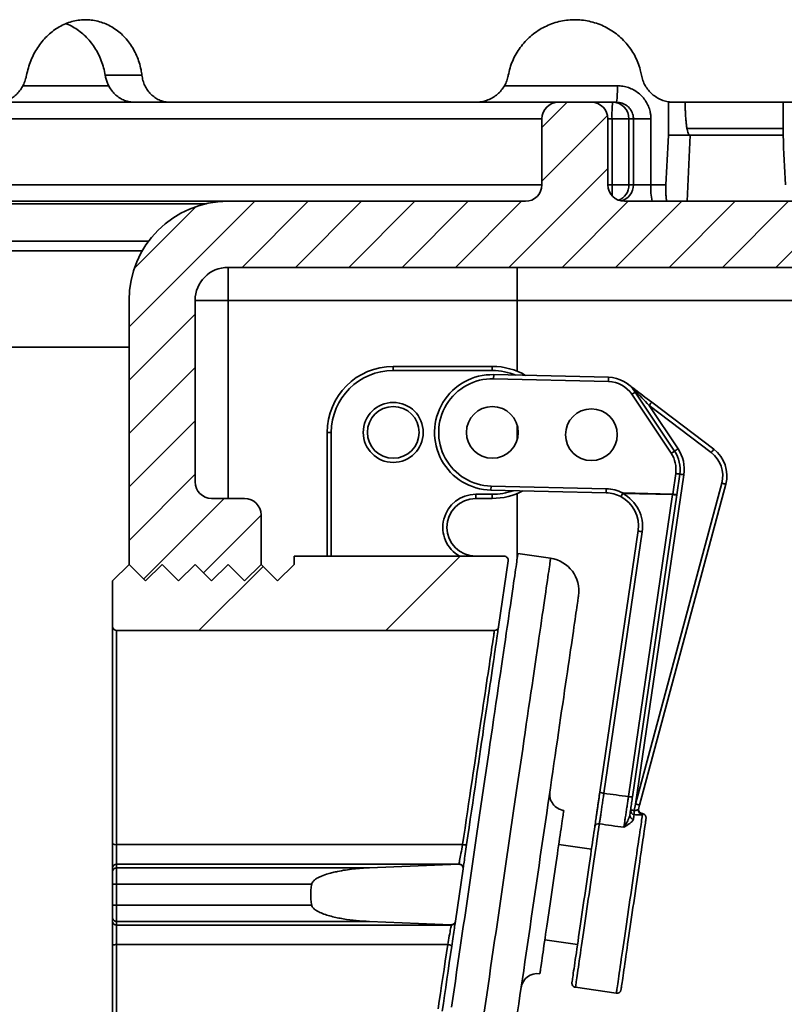
# Model space of a CAD drawing. Units: inches. Extents: x 0.2 to 8.4, y 0.1 to 10.9.
# Drawn here: x 3.5 to 4.2, y 6.3 to 7.2 of the extents above; entities that cross this region are included whole.
import ezdxf

# ---------------------------------------------------------------- set-up
doc = ezdxf.new("R2010")
doc.units = ezdxf.units.IN
doc.header["$MEASUREMENT"] = 0

# ---------------------------------------------------------------- blocks, each defined once
blk = doc.blocks.new('SW_HATCH_0')
at = {"color": 0, "linetype": 'Continuous', "lineweight": 18}
for p, q in [((-1.00001, 0.14146), (-1.02404, 0.11743)), ((-0.96188, 0.12908), (-1.02404, 0.06692)), ((-0.96154, 0.07892), (-1.05524, -0.01479)), ((-1.29579, 0.04771), (-1.41467, -0.07116)), ((-1.24528, 0.04771), (-1.30778, -0.01479)), ((-1.19477, 0.04771), (-1.25727, -0.01479)), ((-1.14427, 0.04771), (-1.20677, -0.01479)), ((-1.09376, 0.04771), (-1.15626, -0.01479)), ((-1.04325, 0.04771), (-1.10575, -0.01479)), ((-0.94224, 0.04771), (-1.00474, -0.01479)), ((-0.89173, 0.04771), (-0.95423, -0.01479)), ((-0.84122, 0.04771), (-0.90372, -0.01479)), ((-0.79071, 0.04771), (-0.85321, -0.01479)), ((-0.74021, 0.04771), (-0.80271, -0.01479)), ((-1.35139, 0.04262), (-1.40958, -0.01556)), ((-1.35217, -0.05917), (-1.41467, -0.12167)), ((-1.35217, -0.10968), (-1.41467, -0.17218)), ((-1.35217, -0.16019), (-1.41467, -0.22269)), ((-1.35217, -0.21069), (-1.41467, -0.27319)), ((-1.3245, -0.23354), (-1.40083, -0.30987)), ((-1.28967, -0.24921), (-1.34433, -0.30387)), ((-1.1014, -0.28822), (-1.17171, -0.35854)), ((-1.28783, -0.29788), (-1.34849, -0.35854))]:
    blk.add_line(p, q, dxfattribs=at)

msp = doc.modelspace()

# ---------------------------------------------------------------- linework, layer by layer
at = {"color": 7, "linetype": 'Continuous', "lineweight": 35}
for p, q in [((3.5322025, 7.1704611), (3.56694384, 7.1704611)), ((3.43135665, 7.14484636), (3.56787824, 7.14484636)), ((3.59373641, 7.14484636), (3.56787824, 7.14484636)), ((3.59373641, 7.14484636), (3.88288861, 7.14484636)), ((3.88288688, 7.14484636), (3.96101361, 7.14484636)), ((3.99226361, 7.14484636), (3.96101361, 7.14484636)), ((3.99226361, 7.14484636), (4.01233191, 7.14484636)), ((4.01233191, 7.14484636), (4.01615728, 7.14484636)), ((4.06525923, 7.14484636), (4.07038861, 7.14484636)), ((4.06525923, 7.11359631), (4.06525923, 7.14484636)), ((4.07038861, 7.14484636), (4.35954082, 7.14484636)), ((4.08097706, 7.14435034), (4.08097597, 7.14484636)), ((4.1735698, 7.14484636), (4.1735698, 7.11359631)), ((3.94538861, 7.12922126), (3.94538861, 7.0667213)), ((4.00788861, 7.0667213), (4.00788861, 7.12922126)), ((4.01176535, 7.0667213), (4.01176535, 7.12922126)), ((4.02780485, 7.12922126), (4.01176535, 7.12922126)), ((4.02780485, 7.12922126), (4.02780485, 7.0667213)), ((4.03200103, 7.12922126), (4.02780485, 7.12922126)), ((4.03200103, 7.0667213), (4.03200103, 7.12922126)), ((4.04856796, 7.12922126), (4.03200103, 7.12922126)), ((4.04856796, 7.12922126), (4.04856796, 7.0667213)), ((4.08533056, 7.11359631), (4.06525923, 7.11359631)), ((4.08278906, 7.05109635), (4.08557681, 7.11359631)), ((4.08557681, 7.11359631), (4.08533056, 7.11359631)), ((4.1735698, 7.11359631), (4.08557681, 7.11359631)), ((4.02780485, 7.0667213), (4.01176535, 7.0667213)), ((4.02780485, 7.0667213), (4.03200103, 7.0667213)), ((4.04856796, 7.0667213), (4.03200103, 7.0667213)), ((4.04856796, 7.0667213), (4.06280788, 7.0667213)), ((3.64851361, 7.05109635), (2.99226358, 7.05109635)), ((3.64851361, 7.05109635), (3.92976361, 7.05109635)), ((4.02351361, 7.05109635), (4.28913862, 7.05109635)), ((2.97133683, 7.00422134), (3.56732374, 7.00422134)), ((3.64851361, 6.98859625), (4.28913862, 6.98859625)), ((3.64851361, 6.98859625), (3.64851361, 6.95734634)), ((3.92195111, 6.98859625), (3.92195111, 6.95734634)), ((3.5547636, 6.95734634), (3.5547636, 6.70734636)), ((3.6172636, 6.95734634), (3.6172636, 6.78547127)), ((3.64851361, 6.95734634), (3.6172636, 6.95734634)), ((3.92195111, 6.95734634), (3.64851361, 6.95734634)), ((4.30382613, 6.95734634), (3.92195111, 6.95734634)), ((3.80476362, 6.89094011), (3.80476362, 6.89484623)), ((3.80476362, 6.89484623), (3.89851361, 6.89484623)), ((3.89851361, 6.89094011), (3.80476362, 6.89094011)), ((3.89851361, 6.89094011), (3.89851361, 6.89484623)), ((3.89968843, 6.88311392), (3.8997788, 6.88701917)), ((4.00838885, 6.88059847), (3.89968843, 6.88311392)), ((3.8997788, 6.88701917), (4.00847922, 6.88450371)), ((4.00838885, 6.88059847), (4.00847922, 6.88450371)), ((4.03376499, 6.87058565), (4.07096227, 6.81473973)), ((4.06771117, 6.81257437), (4.0305139, 6.86842029)), ((4.04929602, 6.86097147), (4.10808762, 6.81636463)), ((4.04693493, 6.85785953), (4.07421335, 6.81690524)), ((4.10572652, 6.8132527), (4.04693493, 6.85785953)), ((3.74616986, 6.83234628), (3.74226361, 6.83234628)), ((3.74226361, 6.71515876), (3.74226361, 6.83234628)), ((3.74616986, 6.83234628), (3.74616986, 6.71515876)), ((4.07973927, 6.79232551), (4.0341221, 6.48060818)), ((4.06915139, 6.77392903), (4.0720091, 6.79345674)), ((4.07587419, 6.7928912), (4.07301648, 6.77336349)), ((3.8973388, 6.78157864), (3.89724842, 6.77767339)), ((4.00626334, 6.77515075), (3.89724842, 6.77767339)), ((3.8973388, 6.78157864), (4.00635371, 6.77905585)), ((4.00635371, 6.77905585), (4.00626334, 6.77515075)), ((4.0341221, 6.48060818), (4.11560893, 6.78438492)), ((4.11938179, 6.78337294), (4.03789496, 6.47959619)), ((3.63288862, 6.76984632), (3.6641386, 6.76984632)), ((3.88288861, 6.77375259), (3.88288861, 6.76984632)), ((3.88288861, 6.77375259), (3.89851361, 6.77375259)), ((3.89851361, 6.76984632), (3.88288861, 6.76984632)), ((3.89851361, 6.77375259), (3.89851361, 6.76984632)), ((4.02189808, 6.7745569), (4.02190885, 6.77502227)), ((4.06914061, 6.77346366), (4.02189808, 6.7745569)), ((4.02190885, 6.77502227), (4.06915139, 6.77392903)), ((4.02730813, 6.48760835), (4.06914061, 6.77346366)), ((4.07301648, 6.77336349), (4.03118399, 6.48750818)), ((4.06914061, 6.77346366), (4.06915139, 6.77392903)), ((3.67976361, 6.70734636), (3.67976361, 6.75422137)), ((4.00023135, 6.49181456), (4.03646103, 6.73938415)), ((4.04031534, 6.7383531), (4.00408566, 6.4907835)), ((3.74226361, 6.71515876), (3.71101361, 6.71515876)), ((3.71101361, 6.70734636), (3.71101361, 6.71515876)), ((3.90961911, 6.71515876), (3.74226361, 6.71515876)), ((3.90433785, 6.64818699), (3.9134842, 6.71068695)), ((3.95367647, 6.71322997), (3.92275581, 6.71775488)), ((3.53913861, 6.69172126), (3.5547636, 6.70734636)), ((3.5547636, 6.70734636), (3.57038863, 6.69172126)), ((3.57038863, 6.69172126), (3.58601362, 6.70734636)), ((3.58601362, 6.70734636), (3.60163861, 6.69172126)), ((3.60163861, 6.69172126), (3.6172636, 6.70734636)), ((3.6172636, 6.70734636), (3.63288862, 6.69172126)), ((3.63288862, 6.69172126), (3.64851361, 6.70734636)), ((3.64851361, 6.70734636), (3.6641386, 6.69172126)), ((3.6641386, 6.69172126), (3.67976361, 6.70734636)), ((3.67976361, 6.70734636), (3.69538862, 6.69172126)), ((3.69538862, 6.69172126), (3.71101361, 6.70734636)), ((3.53913861, 6.69172126), (3.53913861, 6.64875253)), ((3.53913861, 6.44293802), (3.53913861, 6.64875253)), ((3.54304485, 6.64484626), (3.54304485, 6.44219809)), ((3.54304485, 6.64484626), (3.90047277, 6.64484626)), ((4.03284767, 6.47444458), (4.0341221, 6.48060818)), ((4.03789496, 6.47959619), (4.03685313, 6.47571236)), ((4.04068796, 6.47152097), (4.04026109, 6.47158344)), ((3.53913861, 6.41991836), (3.53913861, 6.44293802)), ((3.87035357, 6.44219809), (3.54304485, 6.44219809)), ((3.54304485, 6.44219809), (3.54304485, 6.4237824)), ((3.99233484, 6.43785505), (3.96141418, 6.4423801)), ((3.54304485, 6.4237824), (3.54304485, 6.42025965)), ((3.86698483, 6.4237824), (3.54304485, 6.4237824)), ((3.86695554, 6.4235822), (3.78224638, 6.42025965)), ((3.86695554, 6.4235822), (3.86698483, 6.4237824)), ((3.53913861, 6.41639562), (3.53913861, 6.41991836)), ((3.53913861, 6.40480336), (3.53913861, 6.41639562)), ((3.54304485, 6.42025965), (3.54304485, 6.40480336)), ((3.78224638, 6.42025965), (3.54304485, 6.42025965)), ((3.87084156, 6.41929562), (3.8635645, 6.36956901)), ((3.87084992, 6.41935267), (3.87084156, 6.41929562)), ((3.54304485, 6.40480336), (3.53913861, 6.40480336)), ((3.53913861, 6.38488919), (3.53913861, 6.40480336)), ((3.54304485, 6.40480336), (3.54304485, 6.38488919)), ((3.7275867, 6.40480336), (3.54304485, 6.40480336)), ((3.54304485, 6.38488919), (3.53913861, 6.38488919)), ((3.53913861, 6.37329709), (3.53913861, 6.38488919)), ((3.54304485, 6.38488919), (3.54304485, 6.36943305)), ((3.7275867, 6.38488919), (3.54304485, 6.38488919)), ((3.53913861, 6.36977434), (3.53913861, 6.37329709)), ((3.53913861, 6.34675454), (3.53913861, 6.36977434)), ((3.78224638, 6.36943305), (3.54304485, 6.36943305)), ((3.54304485, 6.36943305), (3.54304485, 6.36591016)), ((3.85964668, 6.36591016), (3.54304485, 6.36591016)), ((3.54304485, 6.36591016), (3.54304485, 6.34749446)), ((3.78224638, 6.36943305), (3.85971752, 6.3663943)), ((3.85964668, 6.36591016), (3.85971752, 6.3663943)), ((3.8635645, 6.36956901), (3.86351176, 6.36920865)), ((3.54304485, 6.34749446), (3.54304485, 6.1448463)), ((3.85627795, 6.34749446), (3.54304485, 6.34749446)), ((3.94820125, 6.35209168), (3.97912191, 6.34756677)), ((3.53913861, 6.14094002), (3.53913861, 6.34675454)), ((3.97714977, 6.30711349), (4.0158006, 6.30145736))]:
    msp.add_line(p, q, dxfattribs=at)
at = {"color": 8, "linetype": 'Continuous', "lineweight": 35}
for p, q in [((3.45419617, 7.16047131), (3.53553872, 7.16047131)), ((3.90985769, 7.16047131), (4.01676761, 7.16047131)), ((3.94538861, 7.12922126), (3.0078886, 7.12922126)), ((4.01176535, 7.12922126), (4.00788861, 7.12922126)), ((4.08272679, 7.11987665), (4.1735698, 7.11987665)), ((3.0078886, 7.0667213), (3.94538861, 7.0667213)), ((4.00788861, 7.0667213), (4.01176535, 7.0667213)), ((3.62792706, 7.04880808), (3.13410584, 7.04880808)), ((3.57334756, 7.01337427), (3.13410584, 7.01337427)), ((3.64851361, 6.95734634), (3.64851361, 6.76984632)), ((3.92195111, 6.95734634), (3.92195111, 6.89028539)), ((3.5547636, 6.91301568), (3.0650523, 6.91301568)), ((3.92195111, 6.83948314), (3.92195111, 6.82520956)), ((3.92195111, 6.77440731), (3.92195111, 6.71225612))]:
    msp.add_line(p, q, dxfattribs=at)
at = {"color": 7, "linetype": 'Continuous', "lineweight": 35, "flags": 128}
for points in [[(4.0305139, 6.86842029), (4.03114815, 6.86884268), (4.03175804, 6.86924894), (4.03232011, 6.86962338), (4.03281276, 6.86995147), (4.03321708, 6.87022075), (4.03351751, 6.87042094), (4.03370252, 6.87054414), (4.03376499, 6.87058565)], [(4.03376499, 6.87058565), (4.03377577, 6.87059284), (4.03380804, 6.87061439), (4.03386158, 6.87065003), (4.03393603, 6.87069961), (4.03403092, 6.87076282), (4.0341456, 6.87083923), (4.03427932, 6.87092826), (4.03443118, 6.87102946)], [(4.03420738, 6.87241969), (4.03562634, 6.87134303), (4.03722556, 6.87012967), (4.03898394, 6.8687956), (4.04087829, 6.86735829), (4.04288363, 6.86583678), (4.04497354, 6.86425104), (4.04712044, 6.86262218), (4.04929602, 6.86097147)], [(4.04693493, 6.85785953), (4.04513205, 6.85975855), (4.04335294, 6.86163234), (4.04162107, 6.86345656), (4.03995927, 6.86520686), (4.03838945, 6.86686036), (4.0369323, 6.86839506), (4.03560706, 6.86979087), (4.03443118, 6.87102946)], [(4.04693493, 6.85785953), (4.04739555, 6.85846672), (4.04783848, 6.85905045), (4.04824668, 6.85958842), (4.04860448, 6.86005994), (4.04889811, 6.86044699), (4.0491163, 6.8607346), (4.04925065, 6.86091163), (4.04929602, 6.86097147)], [(4.06771117, 6.81257437), (4.06834542, 6.81299677), (4.06895531, 6.81340303), (4.06951738, 6.81377732), (4.07001004, 6.81410555), (4.07041435, 6.81437483), (4.07071479, 6.81457488), (4.0708998, 6.81469823), (4.07096227, 6.81473973)], [(4.07096227, 6.81473973), (4.07102473, 6.81478139), (4.07120974, 6.81490458), (4.07151017, 6.81510478), (4.07191449, 6.81537406), (4.07240715, 6.81570215), (4.07296922, 6.81607658), (4.0735791, 6.8164827), (4.07421335, 6.81690524)], [(4.10572652, 6.8132527), (4.10618715, 6.81385989), (4.10663007, 6.81444362), (4.10703828, 6.81498158), (4.10739606, 6.81545326), (4.1076897, 6.81584016), (4.10790789, 6.81612777), (4.10804224, 6.81630494), (4.10808762, 6.81636463)], [(4.0720091, 6.79345674), (4.07276314, 6.79334645), (4.0734882, 6.79324041), (4.07415643, 6.79314258), (4.07474213, 6.79305678), (4.0752228, 6.79298653), (4.07557997, 6.79293417), (4.07579992, 6.79290205), (4.07587419, 6.7928912)], [(4.07587419, 6.7928912), (4.07594845, 6.79288035), (4.0761684, 6.79284808), (4.07652556, 6.79279587), (4.07700624, 6.79272547), (4.07759194, 6.79263982), (4.07826016, 6.79254199), (4.07898523, 6.79243595), (4.07973927, 6.79232551)], [(4.11560893, 6.78438492), (4.11634497, 6.78418751), (4.11705274, 6.78399773), (4.11770502, 6.78382276), (4.11827674, 6.78366935), (4.11874595, 6.78354351), (4.1190946, 6.78344994), (4.1193093, 6.7833923), (4.11938179, 6.78337294)], [(4.02009013, 6.77156538), (4.02012508, 6.77163167), (4.02022857, 6.7718285), (4.02039664, 6.77214793), (4.02062282, 6.77257781), (4.02089842, 6.77310169), (4.02121286, 6.77369935), (4.02155404, 6.77434791), (4.02190885, 6.77502227)], [(4.06915139, 6.77392903), (4.06990543, 6.77381874), (4.07063049, 6.7737127), (4.07129872, 6.77361488), (4.07188441, 6.77352908), (4.07236509, 6.77345882), (4.07272226, 6.77340646), (4.07294221, 6.77337434), (4.07301648, 6.77336349)], [(3.92275581, 6.71775488), (3.92273736, 6.7176289), (3.92268201, 6.71725065), (3.92258983, 6.71662072), (3.92246086, 6.71573941), (3.92229524, 6.7146076), (3.92209308, 6.71322631), (3.92185455, 6.71159627), (3.92157986, 6.70971925), (3.92126922, 6.70759657), (3.92092288, 6.70522984), (3.92054113, 6.70262126), (3.92012428, 6.69977288), (3.91967268, 6.6966869), (3.91918668, 6.69336582), (3.91866668, 6.68981256), (3.91811312, 6.68602978), (3.91752643, 6.68202084), (3.9169071, 6.67778882), (3.91625564, 6.6733371), (3.91557258, 6.66866949), (3.91485846, 6.66378965), (3.91411388, 6.6587017), (3.91333944, 6.65340973), (3.91253578, 6.64791801), (3.91170354, 6.64223107), (3.91084341, 6.63635362), (3.9099561, 6.6302902), (3.90904231, 6.62404608), (3.90810281, 6.61762612), (3.90713835, 6.61103558), (3.90614972, 6.6042799), (3.90513773, 6.59736464), (3.9041032, 6.59029539), (3.90304698, 6.58307786), (3.90196993, 6.57571807), (3.90087292, 6.56822187), (3.89975686, 6.56059544), (3.89862265, 6.55284493), (3.89747121, 6.5449768), (3.89630349, 6.53699734), (3.89512044, 6.52891317), (3.89392302, 6.52073088), (3.89271221, 6.51245707), (3.89148901, 6.50409848), (3.89025439, 6.49566187), (3.88900938, 6.48715428), (3.88775499, 6.47858259), (3.88649223, 6.46995385), (3.88522215, 6.46127495), (3.88394578, 6.45255308), (3.88266415, 6.44379527), (3.88137831, 6.43500872), (3.88008932, 6.42620061), (3.87879822, 6.41737812), (3.87750607, 6.40854831), (3.87621392, 6.39971863), (3.87492282, 6.39089615), (3.87363382, 6.38208804), (3.87234798, 6.37330149), (3.87106636, 6.36454368), (3.86978998, 6.35582181), (3.8685199, 6.34714291), (3.86725715, 6.33851402), (3.86600275, 6.32994233), (3.86475774, 6.32143474), (3.86352313, 6.31299828), (3.86229992, 6.30463969), (3.86108911, 6.29636588), (3.85989169, 6.28818344)], [(3.98007215, 6.67778428), (3.98006755, 6.67775289), (3.98003075, 6.67750136), (3.97995719, 6.67699874), (3.97984692, 6.67624517), (3.97970006, 6.67524169), (3.97951672, 6.67398888), (3.97929709, 6.67248806), (3.97904135, 6.6707404), (3.97874974, 6.66874781), (3.97842251, 6.66651175), (3.97805998, 6.66403443), (3.97766246, 6.66131805), (3.97723032, 6.6583651), (3.97676394, 6.65517822), (3.97626374, 6.65176019), (3.97573019, 6.64811425), (3.97516375, 6.64424361), (3.97456495, 6.6401518), (3.97393431, 6.63584235), (3.97327243, 6.63131949), (3.97257988, 6.62658705), (3.9718573, 6.62164943), (3.97110534, 6.61651102), (3.97032468, 6.61117653), (3.96951602, 6.60565078), (3.96868011, 6.59993861), (3.96781768, 6.59404532), (3.96692952, 6.58797633), (3.96601644, 6.58173691), (3.96507925, 6.57533278), (3.96411881, 6.56876982), (3.96313599, 6.56205388), (3.96213166, 6.55519099), (3.96110675, 6.54818744), (3.96006217, 6.5410494), (3.95899887, 6.53378362), (3.95791781, 6.52639625), (3.95681997, 6.51889434), (3.95570634, 6.51128463), (3.95457792, 6.50357371), (3.95343574, 6.49576879), (3.95228083, 6.4878769), (3.95111423, 6.47990521), (3.949937, 6.47186079), (3.94875019, 6.46375095), (3.94755489, 6.45558303), (3.94635217, 6.44736451), (3.94514312, 6.43910258), (3.94392884, 6.43080501), (3.94271041, 6.42247913), (3.94148894, 6.41413243), (3.94026554, 6.40577252), (3.93904131, 6.3974069), (3.93781735, 6.38904318), (3.93659478, 6.380689), (3.9353747, 6.37235168), (3.9341582, 6.36403901), (3.9329464, 6.3557583), (3.93174038, 6.3475172), (3.93054123, 6.33932303), (3.92935005, 6.33118327), (3.92816789, 6.32310525), (3.92699584, 6.31509617), (3.92583496, 6.3071635), (3.92468628, 6.29931414), (3.92355085, 6.29155542), (3.9224297, 6.28389423)], [(3.90433785, 6.64818699), (3.90431871, 6.64805617), (3.90426131, 6.64766384), (3.90416571, 6.64701059), (3.904032, 6.64609702), (3.90386033, 6.64492384), (3.90365088, 6.64349254), (3.90340385, 6.64180457), (3.9031195, 6.63986155), (3.90279812, 6.63766539), (3.90244006, 6.63521873), (3.90204566, 6.63252361), (3.90161535, 6.62958313), (3.90114957, 6.62640035), (3.90064878, 6.62297836), (3.90011352, 6.61932068), (3.89954433, 6.61543113), (3.8989418, 6.61131395), (3.89830655, 6.60697296), (3.89763922, 6.602413), (3.89694053, 6.59763847), (3.89621116, 6.59265465), (3.89545191, 6.58746623), (3.89466351, 6.58207893), (3.8938468, 6.57649818), (3.89300263, 6.57072955), (3.89213185, 6.56477921), (3.89123536, 6.55865331), (3.89031409, 6.552358), (3.889369, 6.54589976), (3.88840104, 6.53928546), (3.88741122, 6.53252157), (3.88640056, 6.52561541), (3.8853701, 6.51857402), (3.8843209, 6.51140445), (3.88325404, 6.50411418), (3.88217062, 6.49671082), (3.88107175, 6.48920201), (3.87995859, 6.48159524), (3.87883225, 6.4738987), (3.87769391, 6.46612003), (3.87654474, 6.45826729), (3.87538592, 6.4503487), (3.87421865, 6.44237248)], [(3.87035357, 6.44219809), (3.87152084, 6.45005185), (3.87267966, 6.45784856), (3.87382883, 6.46558045), (3.87496716, 6.47323944), (3.87609351, 6.48081762), (3.87720667, 6.48830721), (3.87830553, 6.49570059), (3.87938896, 6.50299013), (3.88045582, 6.51016807), (3.88150502, 6.51722734), (3.88253548, 6.52416049), (3.88354614, 6.53096047), (3.88453596, 6.53762023), (3.88550391, 6.54413274), (3.88644901, 6.55049155), (3.88737028, 6.55669005), (3.88826677, 6.56272179), (3.88913755, 6.56858062), (3.88998172, 6.57426036), (3.89079843, 6.57975531), (3.89158682, 6.58505975), (3.89234608, 6.59016838), (3.89307545, 6.59507564), (3.89377414, 6.59977655), (3.89444146, 6.6042664), (3.89507672, 6.60854052), (3.89567925, 6.61259448), (3.89624843, 6.6164242), (3.8967837, 6.62002556), (3.89728449, 6.62339489), (3.89775027, 6.62652883), (3.89818058, 6.62942399), (3.89857497, 6.6320776), (3.89893304, 6.63448672), (3.89925442, 6.636649), (3.89953876, 6.6385621), (3.89978579, 6.64022426), (3.89999525, 6.64163341), (3.90016692, 6.64278855), (3.90030063, 6.64368804), (3.90039623, 6.64433132), (3.90045363, 6.64471748), (3.90047277, 6.64484626)], [(4.0341221, 6.48060818), (4.03485815, 6.48041077), (4.03556591, 6.48022098), (4.03621819, 6.48004601), (4.03678992, 6.4798926), (4.03725912, 6.47976676), (4.03760777, 6.47967319), (4.03782247, 6.47961555), (4.03789496, 6.47959619)], [(3.96612015, 6.47453757), (3.9661017, 6.47441144), (3.96604641, 6.47403363), (3.96595447, 6.47340532), (3.96582616, 6.4725287), (3.96566192, 6.47140627), (3.96546227, 6.470042), (3.96522787, 6.46844027), (3.96495948, 6.46660622), (3.96465797, 6.46454602), (3.96432434, 6.46226626), (3.96395967, 6.45977427), (3.96356514, 6.45707828), (3.96314205, 6.45418722), (3.96269178, 6.45111033), (3.96221578, 6.44785775), (3.96171563, 6.44444001), (3.96119294, 6.44086828), (3.96064943, 6.43715428), (3.96008686, 6.43331005), (3.95950707, 6.42934819), (3.95891195, 6.42528161), (3.95830345, 6.42112336), (3.95768354, 6.41688738), (3.95705426, 6.41258731), (3.95641764, 6.40823708), (3.95577578, 6.40385107), (3.95513075, 6.39944334), (3.95448467, 6.39502844), (3.95383965, 6.39062086), (3.95319779, 6.3862347), (3.95256117, 6.38188447), (3.95193189, 6.3775844), (3.95131198, 6.37334842), (3.95070348, 6.36919032), (3.95010836, 6.36512359), (3.94952857, 6.36116173), (3.948966, 6.3573175), (3.94842249, 6.3536035), (3.9478998, 6.35003177), (3.94739964, 6.34661403), (3.94692365, 6.34336145), (3.94647338, 6.34028456), (3.94605029, 6.3373935), (3.94565576, 6.33469751), (3.94529109, 6.33220567), (3.94495746, 6.32992576), (3.94465595, 6.32786556), (3.94438756, 6.32603151), (3.94415316, 6.32442978), (3.94395351, 6.32306551), (3.94378927, 6.32194323), (3.94366096, 6.32106646), (3.94356901, 6.32043815), (3.94351373, 6.32006034), (3.94349528, 6.31993421)], [(4.02934721, 6.47495689), (4.02941283, 6.47494721), (4.02960748, 6.47491875), (4.02992455, 6.47487241), (4.03035325, 6.47480963), (4.03087905, 6.47473263), (4.03148408, 6.4746442), (4.0321478, 6.47454696), (4.03284767, 6.47444458)], [(4.0326602, 6.47061854), (4.032599, 6.47020039), (4.03253219, 6.46974383), (4.03245977, 6.46924898), (4.03238179, 6.46871614), (4.03229829, 6.46814562), (4.0322093, 6.46753754), (4.03211487, 6.46689222), (4.03201504, 6.46620993)], [(3.97385031, 6.31154424), (3.97385491, 6.31157563), (3.97389163, 6.31182657), (3.97396496, 6.31232758), (3.97407468, 6.31307733), (3.97422044, 6.31407333), (3.97440179, 6.31531265), (3.97461817, 6.31679118), (3.97486892, 6.31850467), (3.97515325, 6.32044754), (3.97547029, 6.32261407), (3.97581906, 6.32499723), (3.97619847, 6.32758997), (3.97660736, 6.33038409), (3.97704446, 6.33337092), (3.97750842, 6.33654123), (3.9779978, 6.33988534), (3.97851109, 6.34339283), (3.97904671, 6.34705286), (3.97960298, 6.35085412), (3.98017821, 6.35478489), (3.9807706, 6.35883284), (3.98137832, 6.36298566), (3.9819995, 6.36723029), (3.98263221, 6.37155383), (3.9832745, 6.37594278), (3.98392437, 6.38038364), (3.98457983, 6.3848625), (3.98523884, 6.38936585), (3.98589936, 6.39387932), (3.98655935, 6.39838926), (3.98721678, 6.40288176), (3.9878696, 6.40734257), (3.98851579, 6.41175836), (3.98915337, 6.41611505), (3.98978035, 6.42039942), (3.9903948, 6.42459815), (3.99099482, 6.42869831), (3.99157855, 6.43268716), (3.99214419, 6.43655237), (3.99268998, 6.44028191), (3.99321424, 6.44386435), (3.99371535, 6.44728854), (3.99419175, 6.45054406), (3.99464198, 6.45362065), (3.99506464, 6.45650878), (3.99545843, 6.45919964)], [(4.04398742, 6.46709022), (4.04396906, 6.46696482), (4.04391405, 6.46658877), (4.04382254, 6.46596354), (4.04369483, 6.46509088), (4.04353132, 6.46397359), (4.0433325, 6.46261488), (4.04309898, 6.46101931), (4.0428315, 6.45919143), (4.04253088, 6.45713724), (4.04219805, 6.4548629), (4.04183403, 6.45237532), (4.04143996, 6.44968255), (4.04101704, 6.44679266), (4.04056659, 6.44371461), (4.04009, 6.44045776), (4.03958874, 6.43703255), (4.03906436, 6.43344938), (4.03851849, 6.42971925), (4.0379528, 6.42585375), (4.03736906, 6.42186475), (4.03676906, 6.41776473), (4.03615465, 6.4135663), (4.03552774, 6.40928236), (4.03489026, 6.40492627), (4.03424419, 6.40051151), (4.03359152, 6.39605157), (4.03293427, 6.3915604), (4.03227447, 6.38705177), (4.03161416, 6.38253962), (4.03095538, 6.37803789), (4.03030016, 6.37356064), (4.02965054, 6.36912153), (4.02900852, 6.36473435), (4.02837608, 6.36041272), (4.02775518, 6.35616999), (4.02714774, 6.35201908), (4.02655564, 6.34797303), (4.0259807, 6.34404432), (4.02542471, 6.34024496), (4.02488938, 6.33658699), (4.02437636, 6.33308126), (4.02388725, 6.32973906), (4.02342355, 6.32657051), (4.0229867, 6.32358529), (4.02257804, 6.32079279), (4.02219885, 6.31820166), (4.02185029, 6.31581982), (4.02153344, 6.31365475), (4.02124928, 6.3117129), (4.02099869, 6.31000059), (4.02078243, 6.30852279), (4.0206012, 6.30728436), (4.02045553, 6.30628894), (4.02034588, 6.30553963), (4.02027259, 6.30503892), (4.02023589, 6.30478812), (4.0202313, 6.30475673)], [(3.86698483, 6.4237824), (3.86706656, 6.42422914), (3.8671979, 6.42494721), (3.86737648, 6.42592341), (3.86759906, 6.42714014), (3.86786164, 6.42857555), (3.86815946, 6.43020368), (3.86848714, 6.43199505), (3.86883876, 6.43391724), (3.86920798, 6.4359355), (3.86958811, 6.43801359), (3.86997229, 6.44011383), (3.87035357, 6.44219809)], [(3.87421865, 6.44237248), (3.87389217, 6.44014141), (3.87356284, 6.43789098), (3.87323503, 6.43565097), (3.87291309, 6.43345114), (3.8726013, 6.43132054), (3.8723038, 6.42928761), (3.87202454, 6.42737936), (3.87176723, 6.42562099), (3.87153529, 6.42403598), (3.87133178, 6.42264545), (3.87115943, 6.42146773), (3.87102052, 6.42051851), (3.87091689, 6.41981042), (3.87084992, 6.41935267)], [(3.85627795, 6.34749446), (3.85665923, 6.34957887), (3.85704341, 6.35167896), (3.85742354, 6.35375706), (3.85779275, 6.35577546), (3.85814438, 6.35769765), (3.85847206, 6.35948887), (3.85876988, 6.361117), (3.85903245, 6.36255241), (3.85925504, 6.36376929), (3.85943361, 6.36474549), (3.85956495, 6.36546342), (3.85964668, 6.36591016)], [(3.86351176, 6.36920865), (3.86344479, 6.36875106), (3.86334116, 6.36804281), (3.86320225, 6.3670936), (3.8630299, 6.36591588), (3.86282639, 6.36452535), (3.86259445, 6.36294034), (3.86233714, 6.36118212), (3.86205788, 6.35927372), (3.86176038, 6.35724079), (3.86144859, 6.35511034), (3.86112665, 6.35291036), (3.86079884, 6.35067035), (3.86046951, 6.34841992), (3.86014303, 6.346189)], [(3.84724256, 6.28670257), (3.84832598, 6.29399196), (3.84942484, 6.30138534), (3.85053801, 6.30887494), (3.85166435, 6.31645326), (3.85280269, 6.32411225), (3.85395186, 6.33184399), (3.85511067, 6.33964085), (3.85627795, 6.34749446)], [(3.86014303, 6.346189), (3.85897576, 6.33821263), (3.85781694, 6.33029404), (3.85666777, 6.3224413), (3.85552943, 6.31466278), (3.85440309, 6.30696609), (3.85328993, 6.29935946), (3.85219106, 6.29185051), (3.85110764, 6.28444715)]]:
    msp.add_lwpolyline(points, dxfattribs=at)
at = {"color": 8, "linetype": 'Continuous', "lineweight": 35, "flags": 128}
for points in [[(3.95367647, 6.71322997), (3.95365802, 6.71310384), (3.95360267, 6.71272574), (3.95351048, 6.71209567), (3.95338152, 6.7112145), (3.95321589, 6.71008269), (3.95301373, 6.70870125), (3.95277521, 6.70707136), (3.95250052, 6.7051942), (3.95218987, 6.70307152), (3.95184354, 6.70070493), (3.95146179, 6.69809635), (3.95104494, 6.69524782), (3.95059333, 6.69216184), (3.95010733, 6.68884091), (3.94958734, 6.68528751), (3.94903377, 6.68150487), (3.94844709, 6.67749579), (3.94782776, 6.67326377), (3.9471763, 6.66881219), (3.94649323, 6.66414443), (3.94577912, 6.65926474), (3.94503454, 6.65417679), (3.9442601, 6.64888482), (3.94345644, 6.6433931), (3.9426242, 6.63770617), (3.94176407, 6.63182857), (3.94087676, 6.62576529), (3.93996297, 6.61952103), (3.93902347, 6.61310106), (3.93805901, 6.60651067), (3.93707038, 6.59975499), (3.93605839, 6.59283974), (3.93502386, 6.58577049), (3.93396764, 6.57855296), (3.93289058, 6.57119301), (3.93179358, 6.56369682), (3.93067751, 6.55607039), (3.9295433, 6.54832002), (3.92839187, 6.54045189), (3.92722415, 6.53247243), (3.9260411, 6.52438826), (3.92484368, 6.51620597), (3.92363288, 6.50793201), (3.92240967, 6.49957343), (3.92117505, 6.49113697), (3.91993004, 6.48262937), (3.91867565, 6.47405768), (3.9174129, 6.4654288), (3.91614281, 6.4567499), (3.91486643, 6.44802802), (3.91358481, 6.43927022), (3.91229897, 6.43048367), (3.91100998, 6.42167555), (3.90971888, 6.41285307), (3.90842673, 6.4040234), (3.90713457, 6.39519358), (3.90584347, 6.3863711), (3.90455448, 6.37756298), (3.90326865, 6.36877643), (3.90198702, 6.36001863), (3.90071064, 6.35129675), (3.89944056, 6.34261785), (3.8981778, 6.33398911), (3.89692341, 6.32541743), (3.8956784, 6.31690983), (3.89444379, 6.30847322), (3.89322058, 6.30011464), (3.89200977, 6.29184083), (3.89081235, 6.28365854)], [(4.0158006, 6.30145736), (4.01580524, 6.30148904), (4.01584236, 6.30174262), (4.0159165, 6.30224935), (4.01602743, 6.30300731), (4.01617481, 6.30401446), (4.01635822, 6.30526771), (4.01657709, 6.3067634), (4.01683079, 6.30849698), (4.01711855, 6.31046332), (4.01743952, 6.31265655), (4.01779273, 6.31507021), (4.01817713, 6.31769698), (4.01859157, 6.32052894), (4.01903483, 6.32355786), (4.01950556, 6.32677452), (4.02000238, 6.33016952), (4.0205238, 6.33373245), (4.02106825, 6.3374529), (4.02163413, 6.34131972), (4.02221972, 6.34532133), (4.0228233, 6.3494457), (4.02344306, 6.35368079), (4.02407714, 6.35801372), (4.02472366, 6.36243156), (4.02538069, 6.36692127), (4.02604627, 6.37146935), (4.0267184, 6.37606231), (4.02739509, 6.38068636), (4.02807431, 6.38532772), (4.02875405, 6.38997245), (4.02943225, 6.39460692), (4.03010692, 6.39921719), (4.03077602, 6.40378932), (4.03143757, 6.40830998), (4.03208959, 6.41276536), (4.03273013, 6.41714243), (4.03335728, 6.42142798), (4.03396918, 6.42560926), (4.03456399, 6.42967378), (4.03513994, 6.43360939), (4.03569531, 6.43740449), (4.03622845, 6.4410475), (4.03673775, 6.44452786), (4.03722171, 6.44783487), (4.03767887, 6.45095883), (4.03810788, 6.45389037), (4.03850745, 6.45662083), (4.0388764, 6.45914185), (4.03921361, 6.46144625), (4.03951809, 6.46352684), (4.03978892, 6.46537746), (4.04002529, 6.46699268), (4.04022651, 6.46836767), (4.04039197, 6.46949831), (4.04052117, 6.47038123), (4.04061374, 6.4710138), (4.04066939, 6.47139395), (4.04068796, 6.47152097), (4.04068796, 6.47152097)], [(4.04026109, 6.47158344), (4.04021207, 6.47140437), (4.04006522, 6.47086831)], [(3.99978685, 6.46180016), (3.9993835, 6.45904403), (3.99895117, 6.45608976), (3.99849113, 6.45294614), (3.99800473, 6.44962242), (3.99749343, 6.44612857), (3.99695874, 6.4424747), (3.99640223, 6.43867197), (3.99582556, 6.43473138), (3.99523044, 6.43066465), (3.99461862, 6.42648397), (3.99399192, 6.42220149), (3.9933522, 6.41783), (3.99270134, 6.41338253), (3.99204129, 6.40887214), (3.99137398, 6.40431218), (3.9907014, 6.39971629), (3.99002554, 6.39509795), (3.9893484, 6.39047082), (3.98867199, 6.38584867), (3.9879983, 6.38124515), (3.98732934, 6.3766739), (3.98666708, 6.37214841), (3.98601349, 6.36768216), (3.9853705, 6.36328852), (3.98474002, 6.35898009), (3.9841239, 6.35477007), (3.98352399, 6.35067064), (3.98294205, 6.34669397), (3.9823798, 6.34285208), (3.98183892, 6.33915597), (3.981321, 6.33561695), (3.98082758, 6.33224512), (3.98036012, 6.3290509), (3.97992, 6.32604339), (3.97950852, 6.32323168), (3.97912691, 6.32062397), (3.9787763, 6.31822806), (3.97845772, 6.31605111), (3.97817211, 6.31409944), (3.97792033, 6.31237891), (3.97770311, 6.31089466), (3.97752111, 6.30965094), (3.97737485, 6.30865157), (3.97726478, 6.30789932), (3.97719122, 6.3073967), (3.97715438, 6.30714502), (3.97714977, 6.30711349)]]:
    msp.add_lwpolyline(points, dxfattribs=at)
at = {"color": 7, "linetype": 'Continuous', "lineweight": 35}
for centre, radius in [((3.80476361, 6.83234631), 0.02840625), ((3.80476361, 6.83234631), 0.0245), ((3.89851361, 6.83234631), 0.0245), ((3.99223852, 6.83017741), 0.0245)]:
    msp.add_circle(centre, radius, dxfattribs=at)
for centre, radius, start, end in [((3.91630742, 7.156571), 0.10053588, 353.30284169, 2.22335961), ((3.96101361, 7.12922131), 0.015625, 90, 180), ((3.99226361, 7.12922131), 0.015625, 0, 90), ((4.11992187, 7.13312237), 0.10822686, 173.78106327, 182.06571175), ((4.01225539, 7.12929691), 0.01554964, 359.72126743, 89.71804931), ((3.92976361, 7.06672131), 0.015625, 270, 0), ((4.02351361, 7.06672131), 0.015625, 180, 270), ((4.10517894, 7.06283415), 0.05674428, 176.07199627, 191.93807559), ((3.64851361, 6.95734631), 0.09375, 90, 180), ((3.64851361, 6.95734631), 0.03125, 90, 180), ((3.80476361, 6.83234631), 0.0625, 90, 180), ((3.80476361, 6.83234631), 0.05859375, 90, 180), ((3.89851361, 6.83234631), 0.0625, 59.7193253, 90), ((3.89851361, 6.83234631), 0.0546875, 88.67434967, 268.67434967), ((3.89851361, 6.83234631), 0.05078125, 88.67434967, 268.67434967), ((4.00775625, 6.85326209), 0.02734375, 33.66636987, 88.67434967), ((4.00775625, 6.85326209), 0.03125, 33.66636987, 88.67434967), ((4.0331852, 6.87154201), 0.00134728, 337.63937691, 40.65075199), ((4.04495352, 6.79741614), 0.03125, 351.67434967, 33.66636987), ((4.04495352, 6.79741614), 0.03515625, 351.67434967, 33.66636987), ((4.08919885, 6.79146936), 0.02734375, 344.98414592, 52.81141541), ((4.08919885, 6.79146936), 0.03125, 344.98414592, 52.81141541), ((4.04495352, 6.79741614), 0.02734375, 351.67434967, 33.66636987), ((3.63288861, 6.78547131), 0.015625, 180, 270), ((3.89851361, 6.83234631), 0.0625, 270, 297.62937404), ((4.00554037, 6.74390908), 0.03515625, 62.25144366, 88.67434967), ((3.66413861, 6.75422131), 0.015625, 0, 90), ((3.88288861, 6.74250256), 0.03125, 90, 241.04497563), ((3.88288861, 6.74250256), 0.02734375, 90, 270), ((4.00554037, 6.74390908), 0.03125, 62.25144366, 88.67434967), ((4.0074803, 6.7812283), 0.01588647, 322.53703504, 335.16907293), ((4.00554037, 6.74390908), 0.03125, 351.67434967, 62.25144366), ((4.0055296, 6.74344364), 0.03515625, 351.67434967, 62.25144366), ((4.07129223, 6.78168136), 0.0084947, 255.32778624, 281.71123727), ((4.04060683, 6.74716238), 0.00881411, 241.94240652, 268.10487736), ((3.90961911, 6.71125256), 0.00390625, 351.67434967, 90), ((3.9491515, 6.68230929), 0.03125, 351.67434967, 81.67434967), ((3.54304486, 6.64875256), 0.00390625, 180, 270), ((3.90047277, 6.64875256), 0.00390625, 270, 351.67434967), ((3.96838264, 6.48999788), 0.015625, 171.67434967, 261.67434967), ((4.00437747, 6.49959401), 0.00881533, 241.94426175, 268.10303914), ((4.02945962, 6.49582156), 0.00849033, 255.32088693, 281.71813308), ((4.03241931, 6.46995528), 0.00376711, 174.01704443, 263.83939583), ((4.03317349, 6.47444467), 0.00386042, 172.37534339, 262.3590938), ((4.04890552, 6.47174016), 0.016284, 170.44009654, 183.94959838), ((4.04061901, 6.47472252), 0.00389379, 165.27323532, 261.82342521), ((4.04082671, 6.47544846), 0.00390625, 164.98414592, 261.3517782), ((4.04012234, 6.46765582), 0.00390625, 351.67434967, 81.67434967), ((3.99894879, 6.4582926), 0.00360629, 76.56225851, 165.43269869), ((3.54210343, 6.44790906), 0.00578804, 239.18740048, 279.36067386), ((3.87204712, 6.44758228), 0.00564425, 252.5394658, 292.62717099), ((3.54302382, 6.41989719), 0.00388526, 89.68983058, 179.68779206), ((3.86699549, 6.41989063), 0.00389179, 352.054708, 90.15699256), ((3.54302397, 6.4163743), 0.00388541, 89.69201129, 179.68561135), ((3.54302368, 6.37331811), 0.00388512, 180.31007339, 270.31230397), ((3.54302397, 6.36979551), 0.00388541, 180.31220611, 270.30799667), ((3.85967768, 6.36978757), 0.00387754, 269.54192409, 351.41357102), ((3.54210333, 6.34178405), 0.00578752, 80.63741395, 120.81451171), ((3.85639645, 6.34147092), 0.00602471, 51.54726313, 91.12703728), ((3.94123279, 6.30447393), 0.015625, 81.67434967, 171.67434967), ((3.9777154, 6.31097858), 0.00390625, 171.67434967, 261.67434967), ((4.01636622, 6.30532237), 0.00390625, 261.67434967, 351.67434967)]:
    msp.add_arc(centre, radius, start, end, dxfattribs=at)
at = {"color": 8, "linetype": 'Continuous', "lineweight": 35}
for centre, radius, start, end in [((4.34212493, 7.06609185), 0.33036018, 179.89083086, 181.70614665), ((4.01219107, 7.06667586), 0.01561384, 291.4284742, 0.1667435), ((4.01642161, 7.06665771), 0.01557955, 283.29278295, 0.23386177), ((3.89851361, 6.83234631), 0.05859375, 67.63487989, 90), ((3.89851361, 6.83234631), 0.05859375, 270, 289.71381945)]:
    msp.add_arc(centre, radius, start, end, dxfattribs=at)
at = {"color": 7, "linetype": 'Continuous', "lineweight": 35}
for centre, major_axis, ratio, start_param, end_param in [((3.97663861, 8.15709597), (1.01739962, 19.60288512), 0.00727416, 4.657114622, 4.659509402), ((3.97663861, 8.15709597), (-1.01739962, 19.60288512), 0.00727416, 4.656359557, 4.658754337), ((7.76220316, 5.84379221), (7.98416178, -1.15439905), 0.0144244, 2.059667137, 2.062960832), ((7.762117, 5.8400687), (7.98362618, -1.15805896), 0.010577908, 2.059750299, 2.06304412)]:
    msp.add_ellipse(centre, major_axis=major_axis, ratio=ratio, start_param=start_param, end_param=end_param, dxfattribs=at)
for points, knots in [([(3.45780332, 7.1704611), (3.4583298, 7.17279959), (3.45938444, 7.17748402), (3.46177418, 7.18424033), (3.46472024, 7.19069705), (3.46827122, 7.19674374), (3.47234994, 7.20232048), (3.476914, 7.20735643), (3.48192472, 7.21176549), (3.48730652, 7.21551469), (3.49300144, 7.21856011), (3.49895031, 7.22083609), (3.50507116, 7.22234011), (3.51129204, 7.2230539), (3.51753694, 7.22293874), (3.5237245, 7.22202504), (3.5297783, 7.22032337), (3.53561231, 7.21782775), (3.54115633, 7.21459781), (3.54633914, 7.21067281), (3.55107532, 7.20607999), (3.55531597, 7.20090173), (3.55900444, 7.19520165), (3.56207143, 7.18903726), (3.56448298, 7.18250194), (3.56610848, 7.17627016), (3.56669438, 7.17219584), (3.56694384, 7.1704611)], [0, 0, 0, 0, 0.040388892, 0.080906672, 0.12129604, 0.161691442, 0.202215908, 0.242612054, 0.282963945, 0.323444912, 0.363796988, 0.404166743, 0.444665238, 0.485035082, 0.525423335, 0.565940766, 0.606329079, 0.646719901, 0.687239351, 0.727630435, 0.768007826, 0.808514072, 0.848891113, 0.88924401, 0.929725822, 0.970079094, 1, 1, 1, 1]), ([(3.91362632, 7.1704611), (3.91413577, 7.17279959), (3.9151563, 7.17748403), (3.9176683, 7.18424031), (3.92085751, 7.19069707), (3.92478412, 7.19674374), (3.92935331, 7.20232046), (3.93451328, 7.20735645), (3.94021606, 7.21176548), (3.94636932, 7.21551468), (3.95290231, 7.21856011), (3.95974282, 7.22083608), (3.96679354, 7.22234011), (3.97396967, 7.22305389), (3.98118142, 7.22293874), (3.98833605, 7.22202503), (3.99534633, 7.22032338), (4.00211474, 7.21782774), (4.00856386, 7.21459782), (4.01461488, 7.21067281), (4.02017395, 7.20607999), (4.02518807, 7.20090173), (4.02959571, 7.19520165), (4.03332141, 7.18903725), (4.0363275, 7.18250195), (4.03843951, 7.17627015), (4.03928915, 7.17219584), (4.03965091, 7.1704611)], [0, 0, 0, 0, 0.040388866, 0.080906709, 0.12129599, 0.161691452, 0.202215984, 0.242611976, 0.282963898, 0.323444887, 0.363796934, 0.404166735, 0.444665166, 0.485034991, 0.525423459, 0.565940643, 0.606329148, 0.646719911, 0.687239407, 0.727630481, 0.768007846, 0.808514108, 0.848891153, 0.889244025, 0.929725882, 0.970079104, 1, 1, 1, 1]), ([(3.5322025, 7.1704611), (3.53174394, 7.17280529), (3.53082535, 7.17750121), (3.52856778, 7.18426702), (3.52570831, 7.190728), (3.52219732, 7.19677392), (3.51812464, 7.20234805), (3.51353484, 7.20737962), (3.50847977, 7.21180074), (3.50302474, 7.2155094), (3.49855217, 7.21801251), (3.495855, 7.21899179), (3.49516094, 7.21924378)], [0, 0, 0, 0, 0.1068429267, 0.2140293444, 0.3208733928, 0.4277097173, 0.5348891315, 0.6417263655, 0.7486841388, 0.8559836238, 0.962940533, 1, 1, 1, 1]), ([(3.43135665, 7.14484636), (3.43268195, 7.1449205), (3.43533249, 7.14506878), (3.43938269, 7.14626441), (3.44337343, 7.14824333), (3.44717342, 7.1510544), (3.45055707, 7.1545726), (3.45345004, 7.15867055), (3.45574263, 7.1632626), (3.45711626, 7.1672719), (3.45764297, 7.16971679), (3.45780332, 7.1704611)], [0, 0, 0, 0, 0.112267569, 0.224530662, 0.345577042, 0.46662273, 0.586800189, 0.70697917, 0.827183123, 0.947388456, 1, 1, 1, 1]), ([(3.5600306, 7.14484636), (3.55842582, 7.14493411), (3.55521629, 7.1451096), (3.55054909, 7.14648091), (3.54616592, 7.14865119), (3.54217967, 7.1516061), (3.53872176, 7.15526895), (3.5361071, 7.15914294), (3.53425602, 7.16299935), (3.53296329, 7.16664455), (3.53245576, 7.16919059), (3.5322025, 7.1704611)], [0, 0, 0, 0, 0.121836243, 0.243670105, 0.365523894, 0.487375125, 0.608895682, 0.730416957, 0.820157859, 0.910256117, 1, 1, 1, 1]), ([(3.56694384, 7.1704611), (3.56722924, 7.16875862), (3.56780002, 7.16535372), (3.56961911, 7.16057827), (3.5721134, 7.15623353), (3.57525679, 7.15244325), (3.57896558, 7.14933673), (3.58311564, 7.14696898), (3.58760969, 7.14544069), (3.59121026, 7.14488818), (3.59326545, 7.14485416), (3.59373641, 7.14484636)], [0, 0, 0, 0, 0.12082471, 0.241644476, 0.362518348, 0.483389044, 0.603738133, 0.724085417, 0.844188056, 0.96429487, 1, 1, 1, 1]), ([(3.88288861, 7.14484636), (3.88462929, 7.14493219), (3.88811057, 7.14510385), (3.89320256, 7.14644945), (3.89800614, 7.14858254), (3.90239135, 7.15148841), (3.9062125, 7.15508907), (3.90939249, 7.15925876), (3.91180929, 7.16390553), (3.91308043, 7.16772478), (3.91352322, 7.16994433), (3.91362632, 7.1704611)], [0, 0, 0, 0, 0.120652725, 0.241300341, 0.36200557, 0.482711342, 0.602868727, 0.723029263, 0.843267758, 0.963508055, 1, 1, 1, 1]), ([(4.03965091, 7.1704611), (4.04005096, 7.16875862), (4.04085103, 7.16535374), (4.04310229, 7.16057826), (4.04607728, 7.15623351), (4.04973749, 7.15244328), (4.05397951, 7.14933671), (4.05866048, 7.14696898), (4.06366429, 7.14544068), (4.0676296, 7.14488818), (4.06987425, 7.14485416), (4.07038861, 7.14484636)], [0, 0, 0, 0, 0.120824939, 0.241644293, 0.362518049, 0.483389395, 0.603737936, 0.724085369, 0.844187812, 0.964295005, 1, 1, 1, 1]), ([(4.04856796, 7.12922126), (4.04853096, 7.13035968), (4.04845697, 7.13263656), (4.04776612, 7.13662372), (4.04635209, 7.14108154), (4.04391154, 7.14580449), (4.04068676, 7.1500456), (4.03678471, 7.15371161), (4.03230062, 7.15666671), (4.02737621, 7.15883732), (4.02214734, 7.16020851), (4.01856088, 7.16038371), (4.01676761, 7.16047131)], [0, 0, 0, 0, 0.068949319, 0.137901766, 0.244512551, 0.351127711, 0.458589954, 0.566057561, 0.674380111, 0.782710989, 0.891353059, 1, 1, 1, 1]), ([(4.01615728, 7.14484636), (4.01703924, 7.14480461), (4.0188281, 7.14471994), (4.02142455, 7.14403692), (4.02389445, 7.14295331), (4.02611804, 7.14148073), (4.02807467, 7.13964437), (4.02967352, 7.13753216), (4.03089058, 7.13516307), (4.03180148, 7.13239177), (4.03192937, 7.13035977), (4.03200103, 7.12922126)], [0, 0, 0, 0, 0.107172719, 0.21737517, 0.324027514, 0.43377406, 0.539617968, 0.648567252, 0.753748983, 0.862028285, 1, 1, 1, 1]), ([(4.08533056, 7.11359631), (4.08512865, 7.11365478), (4.08472082, 7.11377288), (4.0840842, 7.1147831), (4.0834314, 7.11655791), (4.08279886, 7.11924031), (4.08223279, 7.12267475), (4.08175989, 7.12670633), (4.08138412, 7.13129123), (4.0811445, 7.13585733), (4.0810078, 7.14026465), (4.08098737, 7.14298072), (4.08097706, 7.14435034)], [0, 0, 0, 0, 0.089539173, 0.180863604, 0.287938272, 0.398118764, 0.50514692, 0.615289304, 0.72220998, 0.832236091, 0.915402287, 1, 1, 1, 1]), ([(4.06280788, 7.0667213), (4.06276847, 7.06585711), (4.06268851, 7.06410372), (4.06264995, 7.06155714), (4.06267305, 7.0591334), (4.0627623, 7.05694578), (4.06291524, 7.05501786), (4.06312487, 7.05343535), (4.06338957, 7.05222544), (4.06373003, 7.05130197), (4.06400974, 7.05117082), (4.06416858, 7.05109635)], [0, 0, 0, 0, 0.105725492, 0.214511648, 0.320241005, 0.42904279, 0.534609377, 0.643237498, 0.748753952, 0.857320802, 1, 1, 1, 1]), ([(4.03443118, 6.87102946), (4.03355321, 6.87195433), (4.0317938, 6.87380772), (4.02928417, 6.87606243), (4.02756457, 6.87745341), (4.02679187, 6.87804592), (4.02667386, 6.87813548), (4.02664501, 6.87815737)], [0, 0, 0, 0, 0.360808059, 0.723035827, 0.957857024, 0.989700202, 1, 1, 1, 1]), ([(4.02664501, 6.87815737), (4.02666931, 6.87813894), (4.02792347, 6.87718766), (4.03040215, 6.87530674), (4.03293846, 6.87338242), (4.03420738, 6.87241969)], [0, 0, 0, 0, 0.009776539, 0.504593013, 1, 1, 1, 1]), ([(3.99545843, 6.45919964), (3.99557298, 6.45998237), (3.99580244, 6.46155034), (3.99620858, 6.46432582), (3.99665366, 6.46736702), (3.99713827, 6.47067842), (3.99765355, 6.47419974), (3.99819371, 6.47789069), (3.99875242, 6.48170858), (3.99932183, 6.4855995), (3.99981751, 6.48898671), (4.00011927, 6.49104869), (4.00023135, 6.49181456)], [0, 0, 0, 0, 0.1041635735, 0.2086612705, 0.3128238184, 0.4169869783, 0.5214859005, 0.6256479549, 0.7298057202, 0.8342956159, 0.9384538632, 1, 1, 1, 1]), ([(4.00408566, 6.4907835), (4.00398535, 6.49010283), (4.00363391, 6.48771824), (4.00301705, 6.48353939), (4.00226213, 6.47843488), (4.00153456, 6.47352605), (4.00087107, 6.46906049), (4.00026873, 6.46501764), (3.999949, 6.46288282), (3.99978685, 6.46180016)], [0, 0, 0, 0, 0.0615810889, 0.2157381303, 0.3743704018, 0.528540501, 0.6871837846, 0.8413568577, 1, 1, 1, 1]), ([(4.0230008, 6.45856663), (4.0230642, 6.45898959), (4.02328069, 6.46043381), (4.02371842, 6.46336505), (4.02434112, 6.46754892), (4.02503379, 6.47221607), (4.02574679, 6.47703083), (4.02645712, 6.48183742), (4.02697204, 6.48532732), (4.02725371, 6.487239), (4.02730813, 6.48760835)], [0, 0, 0, 0, 0.0645644807, 0.2204614842, 0.3763607554, 0.5322435399, 0.688125465, 0.8273892865, 0.9666506425, 1, 1, 1, 1]), ([(4.03118399, 6.48750818), (4.03090216, 6.48558238), (4.03047519, 6.48266482), (4.02990477, 6.47876676), (4.02934077, 6.47491293), (4.02893813, 6.47216156), (4.02867272, 6.47034794)], [0, 0, 0, 0, 0.3304823227, 0.5006751944, 0.6708604758, 1, 1, 1, 1]), ([(4.0230008, 6.45856663), (4.02301189, 6.4585835), (4.02383391, 6.4598332), (4.02550518, 6.46251391), (4.02731789, 6.4660307), (4.02833177, 6.46868873), (4.02855886, 6.46979381), (4.02867272, 6.47034794)], [0, 0, 0, 0, 0.005022972, 0.372299697, 0.742019198, 0.870636865, 1, 1, 1, 1]), ([(4.04006522, 6.47086831), (4.04004594, 6.47083414), (4.03996468, 6.4706901), (4.03926044, 6.47047649), (4.03756791, 6.47033082), (4.03528686, 6.47034517), (4.0335392, 6.47052705), (4.0326602, 6.47061854)], [0, 0, 0, 0, 0.071887692, 0.3030543212, 0.5356888822, 0.7664720346, 1, 1, 1, 1]), ([(4.03284767, 6.47444458), (4.03331767, 6.47447123), (4.03425603, 6.47452444), (4.03548256, 6.47482949), (4.0364297, 6.47522649), (4.0367955, 6.47554064), (4.03684683, 6.47569357), (4.03685313, 6.47571236)], [0, 0, 0, 0, 0.230286554, 0.459773829, 0.709943736, 0.964358089, 1, 1, 1, 1]), ([(4.03201504, 6.46620993), (4.03190365, 6.46584502), (4.0316806, 6.46511432), (4.0306215, 6.46389349), (4.02902937, 6.46254647), (4.02687471, 6.4610677), (4.024828, 6.45975933), (4.02352017, 6.45891006), (4.02301832, 6.45857822), (4.0230008, 6.45856663)], [0, 0, 0, 0, 0.141822616, 0.283982934, 0.481144989, 0.679246117, 0.877289495, 0.99571431, 1, 1, 1, 1]), ([(3.87084156, 6.41929562), (3.87086321, 6.41971632), (3.87090649, 6.42055772), (3.87045293, 6.42174273), (3.86966549, 6.42271327), (3.86857709, 6.42337631), (3.86761766, 6.42359083), (3.8670684, 6.42358367), (3.86695554, 6.4235822)], [0, 0, 0, 0, 0.185342047, 0.370680676, 0.556748024, 0.748501148, 0.94832424, 1, 1, 1, 1]), ([(3.78224638, 6.42025965), (3.77972948, 6.42013645), (3.77469575, 6.41989005), (3.76714158, 6.41917945), (3.7595942, 6.41820131), (3.75304606, 6.41704064), (3.7475115, 6.41580183), (3.74241572, 6.41442556), (3.73788563, 6.41287992), (3.73398742, 6.41110099), (3.73137964, 6.40959175), (3.72931489, 6.40790993), (3.72801974, 6.40630022), (3.72770252, 6.40520373), (3.7275867, 6.40480336)], [0, 0, 0, 0, 0.129880489, 0.259757492, 0.390402053, 0.521029117, 0.600948497, 0.681006269, 0.791162918, 0.844883821, 0.899107482, 0.943441282, 0.979348234, 1, 1, 1, 1]), ([(3.7275867, 6.40480336), (3.72731004, 6.40310448), (3.72677309, 6.39980724), (3.72657157, 6.39480286), (3.72677717, 6.3898417), (3.72731605, 6.38654495), (3.7275867, 6.38488919)], [0, 0, 0, 0, 0.257622721, 0.499999904, 0.748879916, 1, 1, 1, 1]), ([(3.7275867, 6.38488919), (3.72775075, 6.38436624), (3.72803703, 6.38345371), (3.72886464, 6.38236052), (3.73017857, 6.38100515), (3.73230588, 6.37951074), (3.7359241, 6.37762544), (3.74052313, 6.37584432), (3.74606392, 6.37424243), (3.75170982, 6.37292399), (3.75961978, 6.37146401), (3.76980328, 6.37012154), (3.77809319, 6.36966285), (3.78224638, 6.36943305)], [0, 0, 0, 0, 0.027086187, 0.047264241, 0.067959209, 0.122079719, 0.17769084, 0.27527623, 0.372988924, 0.472596695, 0.572219978, 0.785685158, 1, 1, 1, 1]), ([(3.85971752, 6.3663943), (3.86016248, 6.36642111), (3.8610527, 6.36647476), (3.86223634, 6.36712422), (3.86311548, 6.36810718), (3.86347127, 6.36900254), (3.86355289, 6.36949847), (3.8635645, 6.36956901)], [0, 0, 0, 0, 0.244326402, 0.488814208, 0.728897367, 0.961438048, 1, 1, 1, 1])]:
    msp.add_open_spline(points, degree=3, knots=knots, dxfattribs=at)

# ---------------------------------------------------------------- block references
at = {"color": 7, "linetype": 'Continuous', "lineweight": 18}
msp.add_blockref('SW_HATCH_0', (4.96942921, 7.00338271), dxfattribs=at)

doc.saveas('drawing.dxf')
